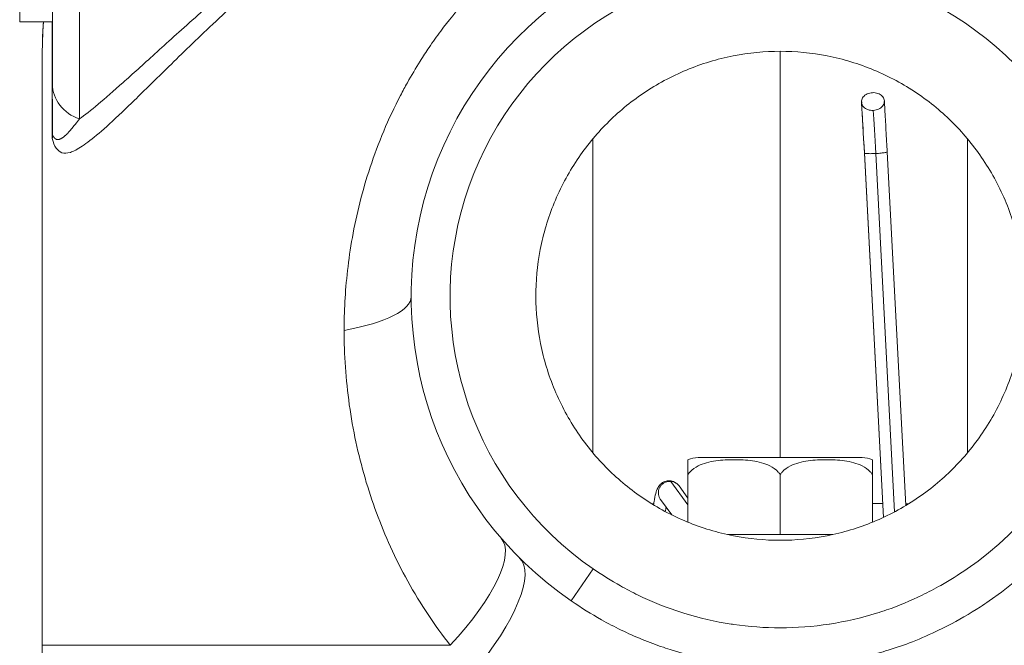
# Model space of a CAD drawing. Units: inches. Extents: x 15 to 220, y -56 to 272.
# Drawn here: x 100 to 103, y 102 to 104 of the extents above; entities that cross this region are included whole.
import ezdxf

# ---------------------------------------------------------------- set-up
doc = ezdxf.new("R2010")
doc.units = ezdxf.units.IN
doc.header["$MEASUREMENT"] = 0

# ---------------------------------------------------------------- blocks, each defined once
blk = doc.blocks.new('025_INCH_FCA2_RIGHT')
at = {"color": 0, "linetype": 'Continuous', "lineweight": 0, "extrusion": (2.22045e-16, 1, -2.22045e-16)}
for p, q in [((-2.1365, 8.5739), (-2.1365, 10.0624)), ((-2.2188, 9.945), (-2.2188, 8.6806)), ((-2.3188, 8.87), (-2.3188, 9.2898)), ((-2.3188, 8.87), (-2.2188, 8.87)), ((-2.2196, 8.5142), (-2.2196, 8.87)), ((-1.798, 8.87), (-1.798, 8.87)), ((0, 7.5419), (0, 8.78)), ((-2.25, 8.7538), (-2.25, 6.97)), ((-0.5712, 7.5567), (-0.5712, 8.5132)), ((0.5712, 7.5567), (0.5712, 8.5132)), ((0.3151, 7.3599), (0.2566, 8.4707)), ((0.3151, 7.3599), (0.2567, 8.4696)), ((0.3487, 7.3766), (0.2912, 8.4685)), ((0.3829, 7.3959), (0.3261, 8.4738)), ((-0.25, 7.5419), (0.25, 7.5419)), ((-0.2813, 7.3451), (-0.2813, 7.4903)), ((0, 7.3075), (0, 7.4903)), ((0.2813, 7.3451), (0.2813, 7.4903)), ((-0.3335, 7.4695), (-0.2813, 7.3983)), ((-0.3083, 7.4555), (-0.2813, 7.4186)), ((-0.3855, 7.4007), (-0.3906, 7.4006)), ((-0.3647, 7.414), (-0.3303, 7.3672)), ((0.3129, 7.4019), (0.2813, 7.4025)), ((0.3906, 7.4006), (0.3826, 7.4007)), ((-0.0227, 7.3075), (-0.1605, 7.3075)), ((-0.0227, 7.3075), (0, 7.3075)), ((0, 7.3075), (0.0227, 7.3075)), ((0.1605, 7.3075), (0.0227, 7.3075)), ((-0.5698, 7.2028), (-0.6369, 7.1051)), ((-2.25, 6.97), (-1.006, 6.97)), ((-2.25, 6.97), (-2.25, 6.882))]:
    blk.add_line(p, q, dxfattribs=at)
at = {"color": 0, "linetype": 'Continuous', "lineweight": 0}
for radius, start in [(1.125, 304.4817), (1.0065, 304.4818)]:
    blk.add_arc((0, 8.0325), radius, start, 235.5182, dxfattribs=at)
at = {"color": 0, "linetype": 'Continuous', "lineweight": 0, "extrusion": (-4.93038e-32, -2.22045e-16, -1)}
for centre, start, end in [((0.25, 7.4619), 67.0066, 90), ((-0.25, 7.4619), 90, 112.9934)]:
    blk.add_arc(centre, 0.08, start, end, dxfattribs=at)
for centre, major_axis, ratio, start_param, end_param in [((-2.0937, 8.6806), (-0.125, 0), 0.908567, -1.221726, -0.000036), ((0.2232, 8.6237), (-0.0255, -0.001), 0.914019, -3.346714, -2.968408), ((-2.0937, 8.5271), (-0.125, 0), 0.535414, -0.089701, -0.001273)]:
    blk.add_ellipse(centre, major_axis=major_axis, ratio=ratio, start_param=start_param, end_param=end_param, dxfattribs=at)
at = {"color": 0, "linetype": 'Continuous', "lineweight": 0}
for centre, major_axis, ratio, start_param, end_param in [((0.2566, 8.4477), (-0.0123, 0.2351), 0.005109, -0.743925, -0.687754), ((0.2567, 8.4477), (-0.0117, 0.2238), 0.005109, -1.473152, -0.687754), ((0.2912, 8.4495), (-0.0102, 0.1947), 0.005109, -1.473152, -0.687754), ((0.2566, 8.4477), (-0.0123, 0.2351), 0.005109, -1.473152, -0.955333), ((-1.625, 8.0325), (0.5, 0), 0.255652, -0.938611, 0), ((-1.2295, 6.97), (0.3783, 0.3269), 0.310648, -1.225701, 0), ((-1.1476, 6.882), (0.3531, 0.354), 0.309185, -1.271657, 0.000001)]:
    blk.add_ellipse(centre, major_axis=major_axis, ratio=ratio, start_param=start_param, end_param=end_param, dxfattribs=at)
at = {"color": 0, "linetype": 'Continuous', "lineweight": 0, "extrusion": (-4.31408e-32, -2.22045e-16, -1)}
blk.add_ellipse((0.2317, 8.4688), major_axis=(-0.0254, -0.0013), ratio=0.115327, start_param=-3.332232, end_param=-3.329384, dxfattribs=at)
at = {"color": 0, "linetype": 'Continuous', "lineweight": 0, "extrusion": (-4.62223e-32, -2.22045e-16, -1)}
blk.add_ellipse((-0.3404, 7.0576), major_axis=(0.0044, 0.4136), ratio=0.068075, start_param=0.004712, end_param=0.090436, dxfattribs=at)
at = {"color": 0, "linetype": 'Continuous', "lineweight": 0, "extrusion": (-5.04594e-32, -2.22045e-16, -1)}
blk.add_ellipse((-0.3452, 7.0576), major_axis=(0.0036, 0.3438), ratio=0.068075, start_param=-0.375717, end_param=-0.251726, dxfattribs=at)
at = {"color": 0, "linetype": 'Continuous', "lineweight": 0}
for points, knots in [([(-1.2974, 9.2571), (-1.3541, 9.2219), (-1.4103, 9.1834), (-1.4673, 9.1414), (-1.5244, 9.0993), (-1.5821, 9.0537), (-1.6357, 9.0094), (-1.6894, 8.9651), (-1.739, 8.9221), (-1.7841, 8.8822), (-1.8293, 8.8424), (-1.8699, 8.8057), (-1.9063, 8.7727), (-1.9428, 8.7397), (-1.975, 8.7104), (-2.0036, 8.6849), (-2.0323, 8.6593), (-2.0573, 8.6374), (-2.0793, 8.619), (-2.1013, 8.6006), (-2.1201, 8.5857), (-2.1365, 8.5739)], [0, 0, 0, 0, 0.1428571, 0.1428571, 0.1428571, 0.2857143, 0.2857143, 0.2857143, 0.4285714, 0.4285714, 0.4285714, 0.5714286, 0.5714286, 0.5714286, 0.7142857, 0.7142857, 0.7142857, 0.8571429, 0.8571429, 0.8571429, 1, 1, 1, 1]), ([(-1.2837, 9.2264), (-1.3244, 9.1996), (-1.3649, 9.1709), (-1.4054, 9.1404), (-1.4248, 9.1258), (-1.4443, 9.1108), (-1.4638, 9.0953), (-1.4936, 9.0716), (-1.5236, 9.0469), (-1.5529, 9.0219), (-1.5829, 8.9964), (-1.6123, 8.9705), (-1.6404, 8.9452), (-1.696, 8.8952), (-1.7467, 8.8474), (-1.792, 8.8037), (-1.8374, 8.76), (-1.8774, 8.7205), (-1.913, 8.6856), (-1.9485, 8.6507), (-1.9796, 8.6204), (-2.0067, 8.5946), (-2.0338, 8.5688), (-2.0569, 8.5475), (-2.0769, 8.5304), (-2.0969, 8.5133), (-2.1136, 8.5004), (-2.128, 8.4909), (-2.1423, 8.4814), (-2.1542, 8.4754), (-2.1643, 8.4722), (-2.1744, 8.4691), (-2.1828, 8.4688), (-2.1899, 8.4711), (-2.197, 8.4734), (-2.2028, 8.4782), (-2.2077, 8.4854), (-2.2125, 8.4927), (-2.2164, 8.5022), (-2.2196, 8.5142)], [0.0000007, 0.0000007, 0.0000007, 0.0000007, 0.0615026, 0.0615026, 0.0615026, 0.0909091, 0.0909091, 0.0909091, 0.1358954, 0.1358954, 0.1358954, 0.1818182, 0.1818182, 0.1818182, 0.2727273, 0.2727273, 0.2727273, 0.3636364, 0.3636364, 0.3636364, 0.4545455, 0.4545455, 0.4545455, 0.5454545, 0.5454545, 0.5454545, 0.6363636, 0.6363636, 0.6363636, 0.7272727, 0.7272727, 0.7272727, 0.8181818, 0.8181818, 0.8181818, 0.9090909, 0.9090909, 0.9090909, 1, 1, 1, 1]), ([(-0.8677, 9.0272), (-0.8897, 9.007), (-0.9103, 8.9865), (-0.93, 8.9659), (-0.9397, 8.9557), (-0.9491, 8.9454), (-0.9584, 8.9351), (-0.9862, 8.9039), (-1.0119, 8.8721), (-1.0348, 8.8417), (-1.0473, 8.8249), (-1.059, 8.8086), (-1.0704, 8.792), (-1.0797, 8.7783), (-1.0887, 8.7645), (-1.0979, 8.7499), (-1.1109, 8.7292), (-1.1241, 8.707), (-1.1368, 8.6843), (-1.1439, 8.6717), (-1.1509, 8.6588), (-1.1576, 8.6459), (-1.1764, 8.6099), (-1.1934, 8.5734), (-1.2088, 8.5368), (-1.2242, 8.5002), (-1.2379, 8.4634), (-1.25, 8.4269), (-1.2622, 8.3904), (-1.2726, 8.3541), (-1.2817, 8.3184), (-1.2907, 8.2826), (-1.2982, 8.2474), (-1.3044, 8.2129), (-1.3106, 8.1785), (-1.3154, 8.1448), (-1.3192, 8.1121), (-1.3229, 8.0794), (-1.3255, 8.0476), (-1.3272, 8.0172), (-1.3288, 7.9867), (-1.3295, 7.9575), (-1.3295, 7.9294)], [0.0000002, 0.0000002, 0.0000002, 0.0000002, 0.0608081, 0.0608081, 0.0608081, 0.0909091, 0.0909091, 0.0909091, 0.1818182, 0.1818182, 0.1818182, 0.2318388, 0.2318388, 0.2318388, 0.2727273, 0.2727273, 0.2727273, 0.3311138, 0.3311138, 0.3311138, 0.3636364, 0.3636364, 0.3636364, 0.4545455, 0.4545455, 0.4545455, 0.5454545, 0.5454545, 0.5454545, 0.6363636, 0.6363636, 0.6363636, 0.7272727, 0.7272727, 0.7272727, 0.8181818, 0.8181818, 0.8181818, 0.9090909, 0.9090909, 0.9090909, 1, 1, 1, 1]), ([(-2.2464, 8.87), (-2.2471, 8.8595), (-2.2476, 8.8489), (-2.2481, 8.8384), (-2.2494, 8.8102), (-2.25, 8.782), (-2.25, 8.7538)], [0.34414012, 0.34414012, 0.34414012, 0.34414012, 0.35714286, 0.35714286, 0.35714286, 0.39192423, 0.39192423, 0.39192423, 0.39192423]), ([(0, 8.78), (0.0469, 8.78), (0.0954, 8.7755), (0.1919, 8.7565), (0.2399, 8.7421), (0.3319, 8.7038), (0.376, 8.68), (0.4575, 8.625), (0.4949, 8.5938), (0.5611, 8.5273), (0.5921, 8.4898), (0.6466, 8.4082), (0.6702, 8.3641), (0.708, 8.2721), (0.7223, 8.2242), (0.7408, 8.1278), (0.7452, 8.0793), (0.7448, 7.9858), (0.7402, 7.9375), (0.7211, 7.8414), (0.7066, 7.7937), (0.6684, 7.7021), (0.6446, 7.6583), (0.5897, 7.5771), (0.5587, 7.5399), (0.4925, 7.4741), (0.4552, 7.4432), (0.374, 7.3888), (0.3301, 7.3653), (0.2385, 7.3275), (0.1908, 7.3132), (0.0948, 7.2944), (0.0466, 7.29), (0, 7.29), (-0.0466, 7.29), (-0.0948, 7.2944), (-0.1908, 7.3132), (-0.2385, 7.3275), (-0.3301, 7.3653), (-0.374, 7.3888), (-0.4552, 7.4432), (-0.4925, 7.4741), (-0.5587, 7.5399), (-0.5897, 7.5771), (-0.6446, 7.6583), (-0.6684, 7.7021), (-0.7066, 7.7937), (-0.7211, 7.8414), (-0.7402, 7.9375), (-0.7448, 7.9858), (-0.7452, 8.0793), (-0.7408, 8.1278), (-0.7223, 8.2242), (-0.708, 8.2721), (-0.6702, 8.3641), (-0.6466, 8.4082), (-0.5921, 8.4898), (-0.5611, 8.5273), (-0.4949, 8.5938), (-0.4575, 8.625), (-0.376, 8.68), (-0.3319, 8.7038), (-0.2399, 8.7421), (-0.1919, 8.7565), (-0.0954, 8.7755), (-0.0469, 8.78), (0, 8.78)], [5.702436, 5.702436, 5.702436, 5.702436, 6.059966, 6.059966, 6.417495, 6.417495, 6.775024, 6.775024, 7.132554, 7.132554, 7.489423, 7.489423, 7.846292, 7.846292, 8.203161, 8.203161, 8.56003, 8.56003, 8.915965, 8.915965, 9.2719, 9.2719, 9.627836, 9.627836, 9.983771, 9.983771, 10.339046, 10.339046, 10.694322, 10.694322, 11.049597, 11.049597, 11.404872, 11.404872, 11.404872, 11.760148, 11.760148, 12.115423, 12.115423, 12.470698, 12.470698, 12.825974, 12.825974, 13.181909, 13.181909, 13.537844, 13.537844, 13.89378, 13.89378, 14.249715, 14.249715, 14.606584, 14.606584, 14.963453, 14.963453, 15.320322, 15.320322, 15.677191, 15.677191, 16.03472, 16.03472, 16.39225, 16.39225, 16.749779, 16.749779, 17.107309, 17.107309, 17.107309, 17.107309]), ([(-2.2188, 8.6806), (-2.2188, 8.676), (-2.2188, 8.6681), (-2.2188, 8.6613), (-2.2188, 8.6584)], [0.00000233, 0.00000233, 0.00000233, 0.00000233, 0.03030303, 0.05566851, 0.05566851, 0.05566851, 0.05566851]), ([(0.2813, 8.654), (0.2785, 8.6539), (0.2729, 8.6531), (0.2651, 8.6503), (0.2583, 8.6462), (0.2529, 8.641), (0.2494, 8.6353), (0.2482, 8.6313), (0.2479, 8.6294)], [0, 0, 0, 0, 0.170846, 0.341675, 0.512524, 0.683352, 0.854188, 1, 1, 1, 1]), ([(0.2839, 8.6), (0.2867, 8.6002), (0.2924, 8.601), (0.3002, 8.6037), (0.307, 8.6078), (0.3124, 8.6131), (0.3161, 8.6191), (0.3178, 8.6256), (0.3175, 8.6321), (0.3152, 8.6384), (0.3109, 8.644), (0.3051, 8.6487), (0.2979, 8.652), (0.2898, 8.6539), (0.2842, 8.6542), (0.2813, 8.654)], [0, 0, 0, 0, 0.076926, 0.153845, 0.230773, 0.307692, 0.384614, 0.461541, 0.538459, 0.615386, 0.692308, 0.769226, 0.846154, 0.923074, 1, 1, 1, 1]), ([(-2.2188, 8.6345), (-2.2188, 8.6332), (-2.2188, 8.6296), (-2.2188, 8.6237), (-2.2188, 8.6167), (-2.2188, 8.6101), (-2.2188, 8.6038), (-2.2188, 8.5978), (-2.2188, 8.5921), (-2.2188, 8.5865), (-2.2188, 8.5811), (-2.2188, 8.5759), (-2.2188, 8.5713), (-2.2188, 8.5674), (-2.2188, 8.5642), (-2.2188, 8.5614), (-2.2188, 8.559), (-2.2188, 8.5569), (-2.2188, 8.5551), (-2.2188, 8.5533), (-2.2188, 8.5516), (-2.2188, 8.55), (-2.2188, 8.5484), (-2.2188, 8.5472), (-2.2188, 8.5465), (-2.2188, 8.5464)], [0.1371982, 0.1371982, 0.1371982, 0.1371982, 0.1515152, 0.1818182, 0.2121212, 0.2424242, 0.2727273, 0.3030303, 0.3333333, 0.3636364, 0.3939394, 0.4242424, 0.4545455, 0.4848485, 0.5151515, 0.5454545, 0.5757576, 0.6060606, 0.6363636, 0.6666667, 0.6969697, 0.7272727, 0.7575758, 0.7878788, 0.79306, 0.79306, 0.79306, 0.79306]), ([(0.2484, 8.6207), (0.2489, 8.619), (0.2504, 8.6153), (0.2544, 8.61), (0.2602, 8.6054), (0.2674, 8.602), (0.2755, 8.6001), (0.2811, 8.5999), (0.2839, 8.6)], [0, 0, 0, 0, 0.138016, 0.310411, 0.482798, 0.655206, 0.827595, 1, 1, 1, 1]), ([(0.3176, 8.6291), (0.3185, 8.6132), (0.3196, 8.5939), (0.3219, 8.5519), (0.3232, 8.5287), (0.325, 8.4947), (0.3255, 8.4843), (0.3261, 8.4738)], [0, 0, 0, 0, 0.075049, 0.075049, 0.1485741, 0.1485741, 0.1801353, 0.1801353, 0.1801353, 0.1801353]), ([(-2.1365, 8.5739), (-2.1372, 8.5729), (-2.138, 8.5719), (-2.1387, 8.571), (-2.1408, 8.5683), (-2.1427, 8.5658), (-2.1445, 8.5634), (-2.1452, 8.5626), (-2.1459, 8.5617), (-2.1465, 8.5609), (-2.1482, 8.5587), (-2.1499, 8.5567), (-2.1514, 8.5548), (-2.152, 8.5541), (-2.1526, 8.5533), (-2.1532, 8.5526), (-2.1546, 8.5509), (-2.156, 8.5492), (-2.1573, 8.5477), (-2.1578, 8.547), (-2.1584, 8.5463), (-2.1589, 8.5457), (-2.1601, 8.5443), (-2.1613, 8.5429), (-2.1624, 8.5416), (-2.1629, 8.541), (-2.1634, 8.5404), (-2.1639, 8.5399), (-2.165, 8.5387), (-2.166, 8.5375), (-2.167, 8.5364), (-2.1675, 8.5359), (-2.168, 8.5353), (-2.1685, 8.5348), (-2.1695, 8.5337), (-2.1704, 8.5327), (-2.1713, 8.5318), (-2.1718, 8.5313), (-2.1723, 8.5307), (-2.1728, 8.5302), (-2.1737, 8.5293), (-2.1746, 8.5284), (-2.1755, 8.5276), (-2.176, 8.5271), (-2.1764, 8.5266), (-2.1769, 8.5262), (-2.1778, 8.5254), (-2.1786, 8.5246), (-2.1794, 8.5239), (-2.1799, 8.5234), (-2.1804, 8.523), (-2.1809, 8.5225), (-2.1816, 8.5219), (-2.1824, 8.5212), (-2.1831, 8.5206), (-2.1836, 8.5202), (-2.1841, 8.5198), (-2.1846, 8.5194), (-2.1853, 8.5188), (-2.186, 8.5183), (-2.1867, 8.5178), (-2.1872, 8.5174), (-2.1877, 8.5171), (-2.1881, 8.5167), (-2.1888, 8.5163), (-2.1895, 8.5158), (-2.1901, 8.5154), (-2.1906, 8.5151), (-2.1911, 8.5148), (-2.1916, 8.5146), (-2.1922, 8.5142), (-2.1928, 8.5139), (-2.1934, 8.5136), (-2.1939, 8.5133), (-2.1944, 8.5131), (-2.1949, 8.5129), (-2.1955, 8.5126), (-2.196, 8.5124), (-2.1966, 8.5121), (-2.1971, 8.512), (-2.1976, 8.5118), (-2.1981, 8.5117), (-2.1986, 8.5115), (-2.1992, 8.5114), (-2.1997, 8.5113), (-2.2002, 8.5112), (-2.2006, 8.5111), (-2.2011, 8.5111), (-2.2016, 8.511), (-2.202, 8.511), (-2.2025, 8.511), (-2.2029, 8.511), (-2.2033, 8.511), (-2.2037, 8.5111), (-2.2041, 8.5111), (-2.2045, 8.5112), (-2.2049, 8.5112), (-2.2052, 8.5113), (-2.2056, 8.5114), (-2.2059, 8.5115), (-2.2063, 8.5116), (-2.2066, 8.5117), (-2.2068, 8.5118), (-2.2072, 8.5119), (-2.2075, 8.5121), (-2.2078, 8.5122), (-2.208, 8.5124), (-2.2083, 8.5125), (-2.2085, 8.5126), (-2.2088, 8.5128), (-2.2091, 8.5129), (-2.2093, 8.5131), (-2.2095, 8.5133), (-2.2097, 8.5134), (-2.2099, 8.5136), (-2.2102, 8.5137), (-2.2104, 8.5139), (-2.2106, 8.5141), (-2.2108, 8.5143), (-2.211, 8.5144), (-2.2111, 8.5146), (-2.2113, 8.5148), (-2.2116, 8.515), (-2.2118, 8.5152), (-2.2119, 8.5153), (-2.212, 8.5154), (-2.2122, 8.5156), (-2.2124, 8.5158), (-2.2126, 8.516), (-2.2127, 8.5162), (-2.2129, 8.5163), (-2.213, 8.5165), (-2.2131, 8.5166), (-2.2133, 8.5168), (-2.2134, 8.517), (-2.2136, 8.5172), (-2.2137, 8.5174), (-2.2138, 8.5175), (-2.2139, 8.5176), (-2.214, 8.5178), (-2.2142, 8.518), (-2.2143, 8.5182), (-2.2144, 8.5183), (-2.2145, 8.5185), (-2.2146, 8.5186), (-2.2147, 8.5188), (-2.2149, 8.519), (-2.215, 8.5192), (-2.2151, 8.5193), (-2.2152, 8.5194), (-2.2152, 8.5195), (-2.2154, 8.5197), (-2.2155, 8.5198), (-2.2156, 8.52), (-2.2157, 8.5201), (-2.2157, 8.5202), (-2.2158, 8.5203), (-2.2159, 8.5205), (-2.216, 8.5206), (-2.2161, 8.5208), (-2.2162, 8.5209), (-2.2162, 8.5209), (-2.2163, 8.521), (-2.2164, 8.5211), (-2.2165, 8.5213), (-2.2166, 8.5214), (-2.2166, 8.5215), (-2.2167, 8.5215), (-2.2167, 8.5216), (-2.2168, 8.5217), (-2.2169, 8.5218), (-2.217, 8.5219), (-2.217, 8.522), (-2.217, 8.522), (-2.2171, 8.522), (-2.2172, 8.5221), (-2.2172, 8.5222), (-2.2173, 8.5223), (-2.2174, 8.5223), (-2.2174, 8.5224), (-2.2174, 8.5224), (-2.2175, 8.5224), (-2.2176, 8.5225), (-2.2177, 8.5225), (-2.2177, 8.5225), (-2.2177, 8.5225), (-2.2178, 8.5225), (-2.2178, 8.5225), (-2.2179, 8.5224), (-2.218, 8.5223), (-2.218, 8.5223), (-2.218, 8.5222), (-2.2181, 8.5222), (-2.2181, 8.522), (-2.2182, 8.5218), (-2.2182, 8.5214), (-2.2182, 8.5213), (-2.2182, 8.5212), (-2.2182, 8.5211)], [0.0000088, 0.0000088, 0.0000088, 0.0000088, 0.0077712, 0.0077712, 0.0077712, 0.030303, 0.030303, 0.030303, 0.0385709, 0.0385709, 0.0385709, 0.0606061, 0.0606061, 0.0606061, 0.0693746, 0.0693746, 0.0693746, 0.0909091, 0.0909091, 0.0909091, 0.1001732, 0.1001732, 0.1001732, 0.1212121, 0.1212121, 0.1212121, 0.1309773, 0.1309773, 0.1309773, 0.1515152, 0.1515152, 0.1515152, 0.1617623, 0.1617623, 0.1617623, 0.1818182, 0.1818182, 0.1818182, 0.192545, 0.192545, 0.192545, 0.2121212, 0.2121212, 0.2121212, 0.2233666, 0.2233666, 0.2233666, 0.2424242, 0.2424242, 0.2424242, 0.2541659, 0.2541659, 0.2541659, 0.2727273, 0.2727273, 0.2727273, 0.2849727, 0.2849727, 0.2849727, 0.3030303, 0.3030303, 0.3030303, 0.3157718, 0.3157718, 0.3157718, 0.3333333, 0.3333333, 0.3333333, 0.3465716, 0.3465716, 0.3465716, 0.3636364, 0.3636364, 0.3636364, 0.3773174, 0.3773174, 0.3773174, 0.3939394, 0.3939394, 0.3939394, 0.408149, 0.408149, 0.408149, 0.4242424, 0.4242424, 0.4242424, 0.4389788, 0.4389788, 0.4389788, 0.4545455, 0.4545455, 0.4545455, 0.4698247, 0.4698247, 0.4698247, 0.4848485, 0.4848485, 0.4848485, 0.5005679, 0.5005679, 0.5005679, 0.5151515, 0.5151515, 0.5151515, 0.5313714, 0.5313714, 0.5313714, 0.5454545, 0.5454545, 0.5454545, 0.5621635, 0.5621635, 0.5621635, 0.5757576, 0.5757576, 0.5757576, 0.5929676, 0.5929676, 0.5929676, 0.6060606, 0.6060606, 0.6060606, 0.6237723, 0.6237723, 0.6237723, 0.6363636, 0.6363636, 0.6363636, 0.6545711, 0.6545711, 0.6545711, 0.6666667, 0.6666667, 0.6666667, 0.6853723, 0.6853723, 0.6853723, 0.6969697, 0.6969697, 0.6969697, 0.7161638, 0.7161638, 0.7161638, 0.7272727, 0.7272727, 0.7272727, 0.7469628, 0.7469628, 0.7469628, 0.7575758, 0.7575758, 0.7575758, 0.7777977, 0.7777977, 0.7777977, 0.7878788, 0.7878788, 0.7878788, 0.8086021, 0.8086021, 0.8086021, 0.8181818, 0.8181818, 0.8181818, 0.8393538, 0.8393538, 0.8393538, 0.8484848, 0.8484848, 0.8484848, 0.8701459, 0.8701459, 0.8701459, 0.8787879, 0.8787879, 0.8787879, 0.9009529, 0.9009529, 0.9009529, 0.9090909, 0.9090909, 0.9090909, 0.9317745, 0.9317745, 0.9317745, 0.9393939, 0.9393939, 0.9393939, 0.9626191, 0.9626191, 0.9626191, 0.969697, 0.969697, 0.969697, 0.9936667, 0.9936667, 0.9936667, 1, 1, 1, 1]), ([(-2.2188, 8.5271), (-2.2188, 8.5264), (-2.2188, 8.5257), (-2.2188, 8.5251), (-2.2188, 8.5242), (-2.2188, 8.5233), (-2.2189, 8.5225), (-2.2189, 8.5214), (-2.219, 8.5204), (-2.219, 8.5194), (-2.2191, 8.519), (-2.2191, 8.5186), (-2.2191, 8.5182), (-2.2193, 8.5168), (-2.2194, 8.5155), (-2.2196, 8.5142)], [0.000003, 0.000003, 0.000003, 0.000003, 0.1413208, 0.1413208, 0.1413208, 0.3333333, 0.3333333, 0.3333333, 0.570885, 0.570885, 0.570885, 0.6666667, 0.6666667, 0.6666667, 1, 1, 1, 1]), ([(-2.2188, 8.5403), (-2.2188, 8.5399), (-2.2188, 8.5392), (-2.2188, 8.5383), (-2.2188, 8.5379)], [0.894547, 0.894547, 0.894547, 0.894547, 0.90909091, 0.92323512, 0.92323512, 0.92323512, 0.92323512]), ([(-2.2188, 8.5346), (-2.2188, 8.5339), (-2.2188, 8.5327), (-2.2188, 8.5312), (-2.2188, 8.5306)], [0.95295972, 0.95295972, 0.95295972, 0.95295972, 0.96969697, 0.98050544, 0.98050544, 0.98050544, 0.98050544]), ([(0.2567, 8.4696), (0.2571, 8.4694), (0.2584, 8.469), (0.2621, 8.4685), (0.2677, 8.4682), (0.2748, 8.4681), (0.2827, 8.4682), (0.2883, 8.4684), (0.2912, 8.4685)], [0, 0, 0, 0, 0.138016, 0.310411, 0.482798, 0.655206, 0.827595, 1, 1, 1, 1]), ([(0.2912, 8.4685), (0.294, 8.4687), (0.2996, 8.4691), (0.3075, 8.4698), (0.3146, 8.4706), (0.3202, 8.4715), (0.3242, 8.4725), (0.3259, 8.4732), (0.3261, 8.4737), (0.3261, 8.4738)], [0, 0, 0, 0, 0.0769264, 0.1538455, 0.2307735, 0.3076918, 0.3846139, 0.4615413, 0.5016553, 0.5016553, 0.5016553, 0.5016553]), ([(-1.3295, 7.9294), (-1.3295, 7.8928), (-1.3283, 7.8558), (-1.3257, 7.818), (-1.3231, 7.7802), (-1.3191, 7.7415), (-1.3137, 7.7032), (-1.3083, 7.6648), (-1.3015, 7.6269), (-1.2935, 7.5897), (-1.2855, 7.5524), (-1.2763, 7.5158), (-1.2658, 7.4799), (-1.2554, 7.444), (-1.2438, 7.4088), (-1.2309, 7.3739), (-1.218, 7.3391), (-1.2039, 7.3047), (-1.188, 7.2699), (-1.1722, 7.235), (-1.1545, 7.1998), (-1.1353, 7.1652), (-1.1162, 7.1305), (-1.0954, 7.0964), (-1.0738, 7.0637), (-1.0521, 7.0311), (-1.0296, 7), (-1.006, 6.97)], [0, 0, 0, 0, 0.1111111, 0.1111111, 0.1111111, 0.2222222, 0.2222222, 0.2222222, 0.3333333, 0.3333333, 0.3333333, 0.4444444, 0.4444444, 0.4444444, 0.5555556, 0.5555556, 0.5555556, 0.6666667, 0.6666667, 0.6666667, 0.7777778, 0.7777778, 0.7777778, 0.8888889, 0.8888889, 0.8888889, 1, 1, 1, 1]), ([(0, 7.4903), (-0.0019, 7.4931), (-0.0039, 7.4957), (-0.0127, 7.5055), (-0.0226, 7.5123), (-0.0474, 7.5248), (-0.066, 7.5293), (-0.1038, 7.5347), (-0.1231, 7.5355), (-0.1406, 7.5355), (-0.1582, 7.5355), (-0.1774, 7.5347), (-0.2153, 7.5293), (-0.2339, 7.5248), (-0.2587, 7.5123), (-0.2685, 7.5055), (-0.2774, 7.4957), (-0.2794, 7.4931), (-0.2813, 7.4903)], [1.5461413, 1.5461413, 1.5461413, 1.5461413, 1.5705286, 1.5705286, 1.6543195, 1.6543195, 1.8087439, 1.8087439, 1.9631683, 1.9631683, 1.9631683, 2.1175927, 2.1175927, 2.2720171, 2.2720171, 2.355808, 2.355808, 2.3801954, 2.3801954, 2.3801954, 2.3801954]), ([(-0.2813, 7.4903), (-0.2813, 7.4931), (-0.2813, 7.4957), (-0.2813, 7.5055), (-0.2813, 7.5123), (-0.2813, 7.5248), (-0.2813, 7.5293), (-0.2813, 7.5347), (-0.2813, 7.5355), (-0.2813, 7.5355)], [1.9631683, 1.9631683, 1.9631683, 1.9631683, 1.9875557, 1.9875557, 2.0713466, 2.0713466, 2.225771, 2.225771, 2.3801954, 2.3801954, 2.3801954, 2.3801954]), ([(0.2813, 7.4903), (0.2794, 7.4931), (0.2774, 7.4957), (0.2685, 7.5055), (0.2587, 7.5123), (0.2339, 7.5248), (0.2153, 7.5293), (0.1774, 7.5347), (0.1582, 7.5355), (0.1406, 7.5355), (0.1231, 7.5355), (0.1038, 7.5347), (0.066, 7.5293), (0.0474, 7.5248), (0.0226, 7.5123), (0.0127, 7.5055), (0.0039, 7.4957), (0.0019, 7.4931), (0, 7.4903)], [-0.417027, -0.417027, -0.417027, -0.417027, -0.3926397, -0.3926397, -0.3088488, -0.3088488, -0.1544244, -0.1544244, 0, 0, 0, 0.1544244, 0.1544244, 0.3088488, 0.3088488, 0.3926397, 0.3926397, 0.417027, 0.417027, 0.417027, 0.417027]), ([(0.2813, 7.5355), (0.2813, 7.5355), (0.2813, 7.5347), (0.2813, 7.5293), (0.2813, 7.5248), (0.2813, 7.5123), (0.2813, 7.5055), (0.2813, 7.4957), (0.2813, 7.4931), (0.2813, 7.4903)], [0, 0, 0, 0, 0.1544244, 0.1544244, 0.3088488, 0.3088488, 0.3926397, 0.3926397, 0.417027, 0.417027, 0.417027, 0.417027]), ([(-0.3859, 7.3977), (-0.3854, 7.4013), (-0.3849, 7.4046), (-0.3829, 7.4174), (-0.3813, 7.4255), (-0.3777, 7.4388), (-0.3762, 7.4441), (-0.3704, 7.4544), (-0.3672, 7.459), (-0.36, 7.4648), (-0.3574, 7.4665), (-0.3504, 7.4697), (-0.3455, 7.471), (-0.339, 7.4714), (-0.3374, 7.4713), (-0.3359, 7.4712)], [0.4714182, 0.4714182, 0.4714182, 0.4714182, 0.4929382, 0.4929382, 0.5578036, 0.5578036, 0.6126989, 0.6126989, 0.642277, 0.642277, 0.6547393, 0.6547393, 0.6727767, 0.6727767, 0.6785028, 0.6785028, 0.6785028, 0.6785028]), ([(-0.3335, 7.4695), (-0.3363, 7.4697), (-0.342, 7.4695), (-0.3502, 7.4671), (-0.3575, 7.4629), (-0.3637, 7.457), (-0.3683, 7.4498), (-0.371, 7.4418), (-0.3717, 7.4333), (-0.3704, 7.4249), (-0.3677, 7.4185), (-0.3654, 7.4151), (-0.3647, 7.414)], [0, 0, 0, 0, 0.0769264, 0.1538455, 0.2307735, 0.3076918, 0.3846139, 0.4615413, 0.5384587, 0.6153861, 0.6923081, 0.7284609, 0.7284609, 0.7284609, 0.7284609]), ([(-0.3359, 7.4712), (-0.3312, 7.4708), (-0.3265, 7.4695), (-0.3187, 7.4656), (-0.3155, 7.4633), (-0.3111, 7.4591), (-0.3096, 7.4573), (-0.3083, 7.4555)], [0, 0, 0, 0, 0.017472, 0.017472, 0.03387141, 0.03387141, 0.0462738, 0.0462738, 0.0462738, 0.0462738]), ([(-0.3083, 7.4555), (-0.3092, 7.4567), (-0.312, 7.46), (-0.3175, 7.4645), (-0.3252, 7.4681), (-0.3307, 7.4693), (-0.3335, 7.4695)], [0.7284609, 0.7284609, 0.7284609, 0.7284609, 0.7692265, 0.8461545, 0.9230736, 1, 1, 1, 1]), ([(0, 7.0233), (-0.0475, 7.0233), (-0.0948, 7.0266), (-0.1415, 7.0333), (-0.1441, 7.0337), (-0.1466, 7.0341), (-0.1492, 7.0345), (-0.1983, 7.0419), (-0.2468, 7.0531), (-0.294, 7.0677), (-0.3021, 7.0703), (-0.3102, 7.0729), (-0.3183, 7.0756), (-0.3571, 7.0888), (-0.3951, 7.1044), (-0.4332, 7.1229), (-0.4512, 7.1317), (-0.4692, 7.1411), (-0.4871, 7.1512), (-0.515, 7.1668), (-0.5426, 7.1841), (-0.5698, 7.2028)], [0.0000015, 0.0000015, 0.0000015, 0.0000015, 0.2370034, 0.2370034, 0.2370034, 0.25, 0.25, 0.25, 0.5, 0.5, 0.5, 0.5431746, 0.5431746, 0.5431746, 0.75, 0.75, 0.75, 0.8478457, 0.8478457, 0.8478457, 1, 1, 1, 1]), ([(0.5698, 7.2028), (0.5435, 7.1847), (0.5168, 7.168), (0.4898, 7.1527), (0.471, 7.1421), (0.4521, 7.1322), (0.4333, 7.123), (0.3971, 7.1053), (0.3609, 7.0904), (0.3242, 7.0776), (0.3142, 7.0742), (0.3042, 7.0709), (0.2941, 7.0678), (0.2473, 7.0533), (0.1994, 7.0422), (0.1506, 7.0347), (0.1502, 7.0346), (0.1497, 7.0346), (0.1493, 7.0345), (0.1001, 7.027), (0.0501, 7.0233), (0, 7.0233)], [0, 0, 0, 0, 0.147275, 0.147275, 0.147275, 0.25, 0.25, 0.25, 0.446632, 0.446632, 0.446632, 0.5, 0.5, 0.5, 0.747744, 0.747744, 0.747744, 0.75, 0.75, 0.75, 1, 1, 1, 1]), ([(0, 6.9053), (-0.0531, 6.9053), (-0.1061, 6.9091), (-0.1583, 6.9166), (-0.1612, 6.917), (-0.164, 6.9174), (-0.1669, 6.9179), (-0.2219, 6.9262), (-0.2761, 6.9386), (-0.3291, 6.955), (-0.3382, 6.9579), (-0.3473, 6.9608), (-0.3563, 6.9639), (-0.3998, 6.9786), (-0.4426, 6.9961), (-0.485, 7.0166), (-0.5052, 7.0264), (-0.5252, 7.0368), (-0.5452, 7.048), (-0.576, 7.0653), (-0.6066, 7.0844), (-0.6369, 7.1052)], [0, 0, 0, 0, 0.2369293, 0.2369293, 0.2369293, 0.25, 0.25, 0.25, 0.5, 0.5, 0.5, 0.5429995, 0.5429995, 0.5429995, 0.75, 0.75, 0.75, 0.848177, 0.848177, 0.848177, 0.9999997, 0.9999997, 0.9999997, 0.9999997]), ([(0.6369, 7.1051), (0.6281, 7.0991), (0.6192, 7.0932), (0.6103, 7.0874), (0.5771, 7.0659), (0.5436, 7.0464), (0.5098, 7.029), (0.5016, 7.0248), (0.4934, 7.0206), (0.4852, 7.0167), (0.458, 7.0035), (0.4307, 6.9916), (0.4031, 6.9809), (0.3787, 6.9714), (0.3541, 6.9628), (0.3293, 6.9551), (0.3189, 6.9519), (0.3084, 6.9488), (0.2979, 6.9459), (0.2662, 6.9371), (0.2342, 6.9297), (0.2018, 6.9237), (0.1902, 6.9216), (0.1787, 6.9197), (0.167, 6.9179), (0.1454, 6.9146), (0.1237, 6.912), (0.1018, 6.91), (0.0681, 6.9069), (0.0341, 6.9053), (0, 6.9053)], [0.0000028, 0.0000028, 0.0000028, 0.0000028, 0.0443179, 0.0443179, 0.0443179, 0.2098565, 0.2098565, 0.2098565, 0.25, 0.25, 0.25, 0.3826082, 0.3826082, 0.3826082, 0.5, 0.5, 0.5, 0.5491261, 0.5491261, 0.5491261, 0.6972057, 0.6972057, 0.6972057, 0.75, 0.75, 0.75, 0.8482164, 0.8482164, 0.8482164, 0.9999987, 0.9999987, 0.9999987, 0.9999987])]:
    blk.add_open_spline(points, degree=3, knots=knots, dxfattribs=at)
for points in [[(-2.25, 8.7538), (-2.25, 8.7924), (-2.2489, 8.8312), (-2.2466, 8.87)], [(-2.2188, 8.5403), (-2.2188, 8.5429), (-2.2188, 8.5448), (-2.2188, 8.5464)], [(-2.2188, 8.5346), (-2.2188, 8.5358), (-2.2188, 8.5369), (-2.2188, 8.5379)], [(-2.2187, 8.527), (-2.2188, 8.5283), (-2.2188, 8.5296), (-2.2188, 8.5307)], [(-2.2182, 8.5211), (-2.2183, 8.5202), (-2.2185, 8.5186), (-2.219, 8.5163), (-2.2194, 8.5149), (-2.2196, 8.5142)], [(-1.2351, 7.3856), (-1.2351, 7.3856), (-1.2351, 7.3856), (-1.2351, 7.3856)]]:
    blk.add_open_spline(points, degree=3, dxfattribs=at)

msp = doc.modelspace()

# ---------------------------------------------------------------- block references
msp.add_blockref('025_INCH_FCA2_RIGHT', (102.1552, 95.0517))

doc.saveas('drawing.dxf')
